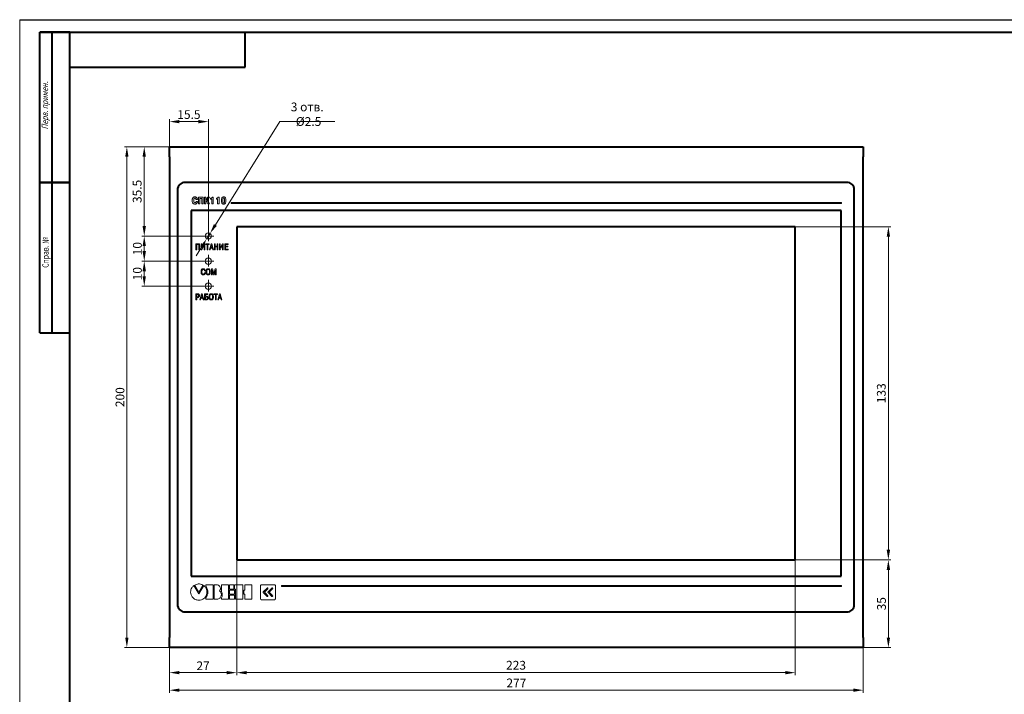
# Model space of a CAD drawing. Units: millimetres. Extents: x 2171 to 3190, y 1129 to 1549.
# Drawn here: x 2171 to 2564, y 1279 to 1549 of the extents above; entities that cross this region are included whole.
import ezdxf

# ---------------------------------------------------------------- set-up
doc = ezdxf.new("R2010")
doc.units = ezdxf.units.MM
doc.linetypes.add('CENTER', pattern=[10.16, 6.35, -1.27, 1.27, -1.27])
for name, color, linetype, lineweight in [('main', 5, 'Continuous', 40), ('text', 7, 'Continuous', 20), ('ОСЕВЫЕ', 1, 'CENTER', 20), ('РАЗМЕРЫ', 7, 'Continuous', 20)]:
    doc.layers.add(name, color=color, linetype=linetype, lineweight=lineweight)
doc.layers.add('ФОРМАТ', color=7, linetype='Continuous')
doc.styles.add('GOST', font='GOST.shx', dxfattribs={"width": 0.8, "oblique": 15})
doc.dimstyles.new('ISO-25', dxfattribs={"dimtxt": 3.5, "dimasz": 4, "dimexe": 1.25, "dimexo": 0.625, "dimgap": 1, "dimtad": 1, "dimtoh": 1, "dimdec": 1, "dimrnd": 0.5, "dimdsep": 46, "dimtxsty": 'GOST', "dimcen": 0, "dimclrd": 256, "dimclre": 256, "dimclrt": 7, "dimadec": 0, "dimazin": 2, "dimtfac": 1, "dimtdec": 1, "dimtmove": 1, "dimatfit": 1, "dimfxl": 1, "dimlwd": -1, "dimlwe": -1, "dimarcsym": 2})
doc.dimstyles.get("Standard").update_dxf_attribs({"dimtxt": 3.5, "dimasz": 4, "dimexe": 1, "dimexo": 0.0625, "dimgap": 1, "dimtad": 1, "dimdec": 1, "dimrnd": 0.5, "dimdsep": 46, "dimtxsty": 'GOST', "dimcen": 0, "dimclrd": 256, "dimclre": 256, "dimclrt": 7, "dimadec": 0, "dimazin": 2, "dimtfac": 1, "dimtdec": 4, "dimtmove": 0, "dimatfit": 1, "dimfxl": 1, "dimtolj": 1, "dimtzin": 0, "dimlwd": -1, "dimlwe": -1, "dimarcsym": 0})

# ---------------------------------------------------------------- blocks, each defined once
blk = doc.blocks.new('*D450')
at = {"layer": 'Defpoints', "color": 0}
for p in [(2230.59, 1298.02), (2507.59, 1298.02), (2230.59, 1281.02)]:
    blk.add_point(p, dxfattribs=at)
at = {"layer": 'РАЗМЕРЫ'}
for p, q in [((2230.59, 1297.96), (2230.59, 1280.02)), ((2507.59, 1297.96), (2507.59, 1280.02)), ((2503.59, 1281.02), (2234.59, 1281.02))]:
    blk.add_line(p, q, dxfattribs=at)
for points in [[(2234.59, 1281.69), (2234.59, 1280.36), (2230.59, 1281.02)], [(2503.59, 1280.36), (2503.59, 1281.69), (2507.59, 1281.02)]]:
    blk.add_solid(points, dxfattribs=at)
at = {"layer": 'РАЗМЕРЫ', "color": 7, "ltscale": 100, "insert": (2369.09, 1283.91), "char_height": 3.5, "attachment_point": 5, "style": 'GOST'}
blk.add_mtext('\\A1;277', dxfattribs=at)
blk = doc.blocks.new('*D451')
at = {"layer": 'Defpoints', "color": 0}
for p in [(2230.59, 1498.02), (2213.59, 1298.02), (2230.59, 1298.02)]:
    blk.add_point(p, dxfattribs=at)
at = {"layer": 'РАЗМЕРЫ'}
for p, q in [((2230.53, 1498.02), (2212.59, 1498.02)), ((2213.59, 1494.02), (2213.59, 1302.02)), ((2230.53, 1298.02), (2212.59, 1298.02))]:
    blk.add_line(p, q, dxfattribs=at)
for points in [[(2214.25, 1494.02), (2212.92, 1494.02), (2213.59, 1498.02)], [(2212.92, 1302.02), (2214.25, 1302.02), (2213.59, 1298.02)]]:
    blk.add_solid(points, dxfattribs=at)
at = {"layer": 'РАЗМЕРЫ', "color": 7, "ltscale": 100, "insert": (2210.84, 1398.02), "char_height": 3.5, "attachment_point": 5, "rotation": 90, "style": 'GOST'}
blk.add_mtext('\\A1;200', dxfattribs=at)
blk = doc.blocks.new('*D454')
at = {"layer": 'Defpoints', "color": 0}
for p in [(2257.44, 1333.07), (2230.59, 1298.02), (2230.59, 1288.02)]:
    blk.add_point(p, dxfattribs=at)
at = {"layer": 'РАЗМЕРЫ'}
for p, q in [((2257.44, 1333.01), (2257.44, 1287.02)), ((2230.59, 1297.96), (2230.59, 1287.02)), ((2253.44, 1288.02), (2234.59, 1288.02))]:
    blk.add_line(p, q, dxfattribs=at)
for points in [[(2234.59, 1288.69), (2234.59, 1287.36), (2230.59, 1288.02)], [(2253.44, 1287.36), (2253.44, 1288.69), (2257.44, 1288.02)]]:
    blk.add_solid(points, dxfattribs=at)
at = {"layer": 'РАЗМЕРЫ', "color": 7, "ltscale": 100, "insert": (2244.01, 1290.77), "char_height": 3.5, "attachment_point": 5, "style": 'GOST'}
blk.add_mtext('\\A1;27', dxfattribs=at)
blk = doc.blocks.new('*D455')
at = {"layer": 'Defpoints', "color": 0}
for p in [(2257.44, 1333.07), (2480.44, 1333.07), (2480.44, 1288.02)]:
    blk.add_point(p, dxfattribs=at)
at = {"layer": 'РАЗМЕРЫ'}
for p, q in [((2257.44, 1333.01), (2257.44, 1287.02)), ((2480.44, 1333.01), (2480.44, 1287.02)), ((2261.44, 1288.02), (2476.44, 1288.02))]:
    blk.add_line(p, q, dxfattribs=at)
for points in [[(2261.44, 1288.69), (2261.44, 1287.36), (2257.44, 1288.02)], [(2476.44, 1287.36), (2476.44, 1288.69), (2480.44, 1288.02)]]:
    blk.add_solid(points, dxfattribs=at)
at = {"layer": 'РАЗМЕРЫ', "color": 7, "ltscale": 100, "insert": (2368.94, 1290.98), "char_height": 3.5, "attachment_point": 5, "style": 'GOST'}
blk.add_mtext('\\A1;223', dxfattribs=at)
blk = doc.blocks.new('*D456')
at = {"layer": 'Defpoints', "color": 0}
for p in [(2480.44, 1333.07), (2517.59, 1333.07), (2507.59, 1298.02)]:
    blk.add_point(p, dxfattribs=at)
at = {"layer": 'РАЗМЕРЫ'}
for p, q in [((2480.5, 1333.07), (2518.59, 1333.07)), ((2517.59, 1302.02), (2517.59, 1329.07)), ((2507.65, 1298.02), (2518.59, 1298.02))]:
    blk.add_line(p, q, dxfattribs=at)
for points in [[(2518.26, 1329.07), (2516.92, 1329.07), (2517.59, 1333.07)], [(2516.92, 1302.02), (2518.26, 1302.02), (2517.59, 1298.02)]]:
    blk.add_solid(points, dxfattribs=at)
at = {"layer": 'РАЗМЕРЫ', "color": 7, "ltscale": 100, "insert": (2514.84, 1315.55), "char_height": 3.5, "attachment_point": 5, "rotation": 90, "style": 'GOST'}
blk.add_mtext('\\A1;35', dxfattribs=at)
blk = doc.blocks.new('*D457')
at = {"layer": 'Defpoints', "color": 0}
for p in [(2257.44, 1466.07), (2257.44, 1333.07), (2517.59, 1333.07)]:
    blk.add_point(p, dxfattribs=at)
at = {"layer": 'РАЗМЕРЫ'}
for p, q in [((2257.5, 1466.07), (2518.59, 1466.07)), ((2517.59, 1462.07), (2517.59, 1337.07)), ((2257.5, 1333.07), (2518.59, 1333.07))]:
    blk.add_line(p, q, dxfattribs=at)
for points in [[(2518.26, 1462.07), (2516.92, 1462.07), (2517.59, 1466.07)], [(2516.92, 1337.07), (2518.26, 1337.07), (2517.59, 1333.07)]]:
    blk.add_solid(points, dxfattribs=at)
at = {"layer": 'РАЗМЕРЫ', "color": 7, "ltscale": 100, "insert": (2514.77, 1399.57), "char_height": 3.5, "attachment_point": 5, "rotation": 90, "style": 'GOST'}
blk.add_mtext('\\A1;133', dxfattribs=at)
blk = doc.blocks.new('*D460')
at = {"layer": 'Defpoints', "color": 0}
for p in [(2220.53, 1498.02), (2230.59, 1498.02), (2246.14, 1462.32)]:
    blk.add_point(p, dxfattribs=at)
at = {"layer": 'РАЗМЕРЫ'}
for p, q in [((2230.53, 1498.02), (2219.53, 1498.02)), ((2220.53, 1466.32), (2220.53, 1494.02)), ((2246.08, 1462.32), (2219.53, 1462.32))]:
    blk.add_line(p, q, dxfattribs=at)
for points in [[(2221.19, 1494.02), (2219.86, 1494.02), (2220.53, 1498.02)], [(2219.86, 1466.32), (2221.19, 1466.32), (2220.53, 1462.32)]]:
    blk.add_solid(points, dxfattribs=at)
at = {"layer": 'РАЗМЕРЫ', "color": 7, "ltscale": 100, "insert": (2217.7, 1480.17), "char_height": 3.5, "attachment_point": 5, "rotation": 90, "style": 'GOST'}
blk.add_mtext('\\A1;35.5', dxfattribs=at)
blk = doc.blocks.new('*D463')
at = {"layer": 'Defpoints', "color": 0}
for p in [(2246.14, 1462.32), (2220.53, 1452.32), (2246.14, 1452.32)]:
    blk.add_point(p, dxfattribs=at)
at = {"layer": 'РАЗМЕРЫ'}
for p, q in [((2246.08, 1462.32), (2219.53, 1462.32)), ((2220.53, 1458.32), (2220.53, 1456.32)), ((2246.08, 1452.32), (2219.53, 1452.32))]:
    blk.add_line(p, q, dxfattribs=at)
for points in [[(2221.19, 1458.32), (2219.86, 1458.32), (2220.53, 1462.32)], [(2219.86, 1456.32), (2221.19, 1456.32), (2220.53, 1452.32)]]:
    blk.add_solid(points, dxfattribs=at)
at = {"layer": 'РАЗМЕРЫ', "color": 7, "ltscale": 100, "insert": (2217.78, 1457.32), "char_height": 3.5, "attachment_point": 5, "rotation": 90, "style": 'GOST'}
blk.add_mtext('\\A1;10', dxfattribs=at)
blk = doc.blocks.new('*D470')
at = {"layer": 'Defpoints', "color": 0}
for p in [(2246.14, 1452.32), (2220.53, 1442.32), (2246.14, 1442.32)]:
    blk.add_point(p, dxfattribs=at)
at = {"layer": 'РАЗМЕРЫ'}
for p, q in [((2246.08, 1452.32), (2219.53, 1452.32)), ((2220.53, 1448.32), (2220.53, 1446.32)), ((2246.08, 1442.32), (2219.53, 1442.32))]:
    blk.add_line(p, q, dxfattribs=at)
for points in [[(2221.19, 1448.32), (2219.86, 1448.32), (2220.53, 1452.32)], [(2219.86, 1446.32), (2221.19, 1446.32), (2220.53, 1442.32)]]:
    blk.add_solid(points, dxfattribs=at)
at = {"layer": 'РАЗМЕРЫ', "color": 7, "ltscale": 100, "insert": (2217.78, 1447.32), "char_height": 3.5, "attachment_point": 5, "rotation": 90, "style": 'GOST'}
blk.add_mtext('\\A1;10', dxfattribs=at)
blk = doc.blocks.new('*D477')
at = {"layer": 'Defpoints', "color": 0}
for p in [(2230.59, 1508.02), (2230.59, 1498.02), (2246.14, 1462.32)]:
    blk.add_point(p, dxfattribs=at)
at = {"layer": 'РАЗМЕРЫ'}
for p, q in [((2230.59, 1498.09), (2230.59, 1509.02)), ((2242.14, 1508.02), (2234.59, 1508.02)), ((2246.14, 1462.39), (2246.14, 1509.02))]:
    blk.add_line(p, q, dxfattribs=at)
for points in [[(2234.59, 1508.69), (2234.59, 1507.36), (2230.59, 1508.02)], [(2242.14, 1507.36), (2242.14, 1508.69), (2246.14, 1508.02)]]:
    blk.add_solid(points, dxfattribs=at)
at = {"layer": 'РАЗМЕРЫ', "color": 7, "ltscale": 100, "insert": (2238.36, 1510.85), "char_height": 3.5, "attachment_point": 5, "style": 'GOST'}
blk.add_mtext('\\A1;15.5', dxfattribs=at)
blk = doc.blocks.new('*D480')
at = {"layer": 'Defpoints', "color": 0}
for p in [(2246.8, 1463.38), (2245.48, 1461.26)]:
    blk.add_point(p, dxfattribs=at)
at = {"layer": 'РАЗМЕРЫ'}
for p, q in [((2274.67, 1508.02), (2248.92, 1466.78)), ((2296.58, 1508.02), (2274.67, 1508.02)), ((2245.48, 1461.26), (2246.8, 1463.38)), ((2243.36, 1457.87), (2241.24, 1454.48))]:
    blk.add_line(p, q, dxfattribs=at)
for points in [[(2248.35, 1467.13), (2249.49, 1466.42), (2246.8, 1463.38)], [(2243.92, 1457.52), (2242.79, 1458.22), (2245.48, 1461.26)]]:
    blk.add_solid(points, dxfattribs=at)
at = {"layer": 'РАЗМЕРЫ', "color": 7, "ltscale": 100, "insert": (2286.12, 1510.98), "char_height": 3.5, "attachment_point": 5, "style": 'GOST'}
blk.add_mtext('3 отв.  {\\Q0;%%c}2.5', dxfattribs=at)

msp = doc.modelspace()

# ---------------------------------------------------------------- linework, layer by layer
at = {"layer": 'main'}
for p, q in [((2230.59, 1494.02), (2230.59, 1498.02)), ((2230.59, 1498.02), (2507.59, 1498.02)), ((2507.59, 1498.02), (2507.59, 1494.02)), ((2230.59, 1494.02), (2230.59, 1302.02)), ((2507.59, 1302.02), (2507.59, 1494.02)), ((2500.99, 1483.77), (2236.79, 1483.77)), ((2500.59, 1483.77), (2237.09, 1483.77)), ((2233.79, 1480.77), (2233.79, 1315.27)), ((2503.99, 1315.27), (2503.99, 1480.77)), ((2498.79, 1472.57), (2239.29, 1472.57)), ((2239.29, 1472.57), (2239.29, 1326.57)), ((2498.79, 1326.57), (2498.79, 1472.57)), ((2480.44, 1466.07), (2257.44, 1466.07)), ((2257.44, 1466.07), (2257.44, 1333.07)), ((2480.44, 1333.07), (2480.44, 1466.07)), ((2257.44, 1333.07), (2480.44, 1333.07)), ((2239.29, 1326.57), (2498.79, 1326.57)), ((2236.79, 1312.27), (2500.99, 1312.27)), ((2237.09, 1312.27), (2500.59, 1312.27)), ((2230.59, 1298.02), (2230.59, 1302.02)), ((2507.59, 1302.02), (2507.59, 1298.02)), ((2507.59, 1298.02), (2230.59, 1298.02))]:
    msp.add_line(p, q, dxfattribs=at)
for centre, start, end in [((2236.79, 1480.77), 90, 180), ((2500.99, 1480.77), 0, 90), ((2236.79, 1315.27), 180, 270), ((2500.99, 1315.27), 270, 0)]:
    msp.add_arc(centre, 3, start, end, dxfattribs=at)
at = {"layer": 'text'}
for p, q in [((2241.19, 1476.97), (2241.74, 1476.97)), ((2241.77, 1476.14), (2241.21, 1476.14)), ((2242.15, 1477.9), (2242.15, 1475.18)), ((2244.04, 1477.9), (2242.15, 1477.9)), ((2242.15, 1475.18), (2242.71, 1475.18)), ((2242.71, 1477.37), (2243.48, 1477.37)), ((2242.71, 1475.18), (2242.71, 1477.37)), ((2243.48, 1477.37), (2243.48, 1475.18)), ((2243.48, 1475.18), (2244.04, 1475.18)), ((2244.04, 1475.18), (2244.04, 1477.9)), ((2244.61, 1477.9), (2244.61, 1475.18)), ((2245.18, 1477.9), (2244.61, 1477.9)), ((2244.61, 1475.18), (2245.18, 1475.18)), ((2245.18, 1476.76), (2245.18, 1477.9)), ((2245.2, 1476.76), (2245.18, 1476.76)), ((2245.18, 1476.51), (2245.2, 1476.51)), ((2245.18, 1475.18), (2245.18, 1476.51)), ((2245.88, 1477.9), (2245.2, 1476.76)), ((2245.2, 1476.51), (2245.91, 1475.18)), ((2245.66, 1476.65), (2246.53, 1477.9)), ((2246.58, 1475.18), (2245.66, 1476.65)), ((2246.53, 1477.9), (2245.88, 1477.9)), ((2245.91, 1475.18), (2246.58, 1475.18)), ((2246.99, 1477.41), (2246.99, 1477.09)), ((2247.08, 1477.41), (2246.99, 1477.41)), ((2246.99, 1477.09), (2247.5, 1477.09)), ((2247.5, 1477.09), (2247.5, 1475.18)), ((2247.5, 1475.18), (2248.07, 1475.18)), ((2248.07, 1477.9), (2247.63, 1477.9)), ((2248.07, 1475.18), (2248.07, 1477.9)), ((2249.32, 1477.41), (2249.32, 1477.09)), ((2249.41, 1477.41), (2249.32, 1477.41)), ((2249.32, 1477.09), (2249.83, 1477.09)), ((2249.83, 1477.09), (2249.83, 1475.18)), ((2249.83, 1475.18), (2250.4, 1475.18)), ((2250.4, 1477.9), (2249.96, 1477.9)), ((2250.4, 1475.18), (2250.4, 1477.9)), ((2255.21, 1475.69), (2255.21, 1475.29)), ((2255.21, 1475.69), (2498.82, 1475.69)), ((2255.21, 1475.29), (2498.82, 1475.29)), ((2498.82, 1475.69), (2498.82, 1475.29)), ((2242.61, 1459.25), (2241.17, 1459.25)), ((2241.17, 1459.25), (2241.17, 1456.9)), ((2241.47, 1458.98), (2242.31, 1458.98)), ((2241.47, 1456.9), (2241.47, 1458.98)), ((2242.31, 1458.98), (2242.31, 1456.9)), ((2242.61, 1456.9), (2242.61, 1459.25)), ((2243.51, 1459.25), (2243.21, 1459.25)), ((2243.21, 1459.25), (2243.21, 1456.9)), ((2243.5, 1456.9), (2244.4, 1458.69)), ((2243.51, 1457.47), (2243.51, 1459.25)), ((2244.4, 1459.25), (2243.51, 1457.47)), ((2244.7, 1459.25), (2244.4, 1459.25)), ((2244.4, 1458.69), (2244.4, 1456.9)), ((2244.7, 1456.9), (2244.7, 1459.25)), ((2246.5, 1459.25), (2245.05, 1459.25)), ((2245.05, 1459.25), (2245.05, 1458.98)), ((2245.05, 1458.98), (2245.63, 1458.98)), ((2245.63, 1458.98), (2245.63, 1456.9)), ((2245.93, 1456.9), (2245.93, 1458.98)), ((2245.93, 1458.98), (2246.5, 1458.98)), ((2246.5, 1458.98), (2246.5, 1459.25)), ((2247.23, 1459.25), (2246.56, 1456.9)), ((2247.39, 1458.82), (2247.11, 1457.77)), ((2247.55, 1459.25), (2247.23, 1459.25)), ((2247.68, 1457.77), (2247.39, 1458.82)), ((2248.22, 1456.9), (2247.55, 1459.25)), ((2248.82, 1459.25), (2248.52, 1459.25)), ((2248.52, 1459.25), (2248.52, 1456.9)), ((2248.82, 1458.27), (2248.82, 1459.25)), ((2249.66, 1458.27), (2248.82, 1458.27)), ((2249.96, 1459.25), (2249.66, 1459.25)), ((2249.66, 1459.25), (2249.66, 1458.27)), ((2249.96, 1456.9), (2249.96, 1459.25)), ((2250.85, 1459.25), (2250.55, 1459.25)), ((2250.55, 1459.25), (2250.55, 1456.9)), ((2250.85, 1457.47), (2250.85, 1459.25)), ((2251.75, 1459.25), (2250.85, 1457.47)), ((2250.85, 1456.9), (2251.74, 1458.69)), ((2251.74, 1458.69), (2251.74, 1456.9)), ((2252.04, 1459.25), (2251.75, 1459.25)), ((2252.04, 1456.9), (2252.04, 1459.25)), ((2253.97, 1459.25), (2252.64, 1459.25)), ((2252.64, 1459.25), (2252.64, 1456.9)), ((2252.94, 1458.24), (2252.94, 1458.98)), ((2252.94, 1458.98), (2253.97, 1458.98)), ((2253.97, 1458.98), (2253.97, 1459.25)), ((2241.17, 1456.9), (2241.47, 1456.9)), ((2242.31, 1456.9), (2242.61, 1456.9)), ((2243.21, 1456.9), (2243.5, 1456.9)), ((2244.4, 1456.9), (2244.7, 1456.9)), ((2245.63, 1456.9), (2245.93, 1456.9)), ((2246.56, 1456.9), (2246.87, 1456.9)), ((2246.87, 1456.9), (2247.04, 1457.51)), ((2247.04, 1457.51), (2247.74, 1457.51)), ((2247.11, 1457.77), (2247.68, 1457.77)), ((2247.74, 1457.51), (2247.91, 1456.9)), ((2247.91, 1456.9), (2248.22, 1456.9)), ((2248.52, 1456.9), (2248.82, 1456.9)), ((2248.82, 1458), (2249.66, 1458)), ((2248.82, 1456.9), (2248.82, 1458)), ((2249.66, 1458), (2249.66, 1456.9)), ((2249.66, 1456.9), (2249.96, 1456.9)), ((2250.55, 1456.9), (2250.85, 1456.9)), ((2251.74, 1456.9), (2252.04, 1456.9)), ((2252.64, 1456.9), (2254, 1456.9)), ((2253.87, 1458.24), (2252.94, 1458.24)), ((2252.94, 1457.17), (2252.94, 1457.98)), ((2252.94, 1457.98), (2253.87, 1457.98)), ((2254, 1457.17), (2252.94, 1457.17)), ((2253.87, 1457.98), (2253.87, 1458.24)), ((2254, 1456.9), (2254, 1457.17)), ((2244.54, 1448.52), (2244.83, 1448.52)), ((2244.86, 1447.68), (2244.56, 1447.68)), ((2247.8, 1449.25), (2247.38, 1449.25)), ((2247.38, 1449.25), (2247.38, 1446.9)), ((2247.38, 1446.9), (2247.68, 1446.9)), ((2247.68, 1448.6), (2247.67, 1448.73)), ((2247.67, 1448.73), (2247.68, 1448.73)), ((2247.68, 1448.73), (2248.2, 1446.9)), ((2247.68, 1446.9), (2247.68, 1448.6)), ((2248.33, 1447.38), (2247.8, 1449.25)), ((2248.2, 1446.9), (2248.45, 1446.9)), ((2248.86, 1449.25), (2248.33, 1447.38)), ((2248.45, 1446.9), (2248.97, 1448.73)), ((2249.27, 1449.25), (2248.86, 1449.25)), ((2248.97, 1448.73), (2248.98, 1448.73)), ((2248.98, 1448.73), (2248.97, 1448.6)), ((2248.97, 1448.6), (2248.97, 1446.9)), ((2248.97, 1446.9), (2249.27, 1446.9)), ((2249.27, 1446.9), (2249.27, 1449.25)), ((2241.17, 1439.25), (2241.17, 1436.9)), ((2241.89, 1439.25), (2241.17, 1439.25)), ((2241.84, 1438.98), (2241.47, 1438.98)), ((2241.47, 1438.98), (2241.47, 1438.1)), ((2243.35, 1439.25), (2242.68, 1436.9)), ((2243.51, 1438.82), (2243.22, 1437.77)), ((2243.67, 1439.25), (2243.35, 1439.25)), ((2243.79, 1437.77), (2243.51, 1438.82)), ((2244.34, 1436.9), (2243.67, 1439.25)), ((2245.96, 1439.25), (2244.64, 1439.25)), ((2244.64, 1439.25), (2244.64, 1436.9)), ((2244.94, 1438.98), (2245.96, 1438.98)), ((2244.94, 1438.28), (2244.94, 1438.98)), ((2245.96, 1438.98), (2245.96, 1439.25)), ((2249.82, 1439.25), (2248.37, 1439.25)), ((2248.37, 1439.25), (2248.37, 1438.98)), ((2248.37, 1438.98), (2248.95, 1438.98)), ((2248.95, 1438.98), (2248.95, 1436.9)), ((2249.25, 1436.9), (2249.25, 1438.98)), ((2249.25, 1438.98), (2249.82, 1438.98)), ((2249.82, 1438.98), (2249.82, 1439.25)), ((2250.55, 1439.25), (2249.88, 1436.9)), ((2250.71, 1438.82), (2250.43, 1437.77)), ((2250.87, 1439.25), (2250.55, 1439.25)), ((2251, 1437.77), (2250.71, 1438.82)), ((2251.54, 1436.9), (2250.87, 1439.25)), ((2241.17, 1436.9), (2241.47, 1436.9)), ((2241.47, 1438.1), (2241.84, 1438.1)), ((2241.47, 1436.9), (2241.47, 1437.84)), ((2241.47, 1437.84), (2241.87, 1437.84)), ((2242.68, 1436.9), (2242.99, 1436.9)), ((2242.99, 1436.9), (2243.16, 1437.51)), ((2243.16, 1437.51), (2243.86, 1437.51)), ((2243.22, 1437.77), (2243.79, 1437.77)), ((2243.86, 1437.51), (2244.03, 1436.9)), ((2244.03, 1436.9), (2244.34, 1436.9)), ((2244.64, 1436.9), (2245.42, 1436.9)), ((2245.42, 1438.28), (2244.94, 1438.28)), ((2245.37, 1438.01), (2244.94, 1438.01)), ((2244.94, 1438.01), (2244.94, 1437.17)), ((2244.94, 1437.17), (2245.37, 1437.17)), ((2248.95, 1436.9), (2249.25, 1436.9)), ((2249.88, 1436.9), (2250.19, 1436.9)), ((2250.19, 1436.9), (2250.36, 1437.51)), ((2250.36, 1437.51), (2251.06, 1437.51)), ((2250.43, 1437.77), (2251, 1437.77)), ((2251.06, 1437.51), (2251.23, 1436.9)), ((2251.23, 1436.9), (2251.54, 1436.9)), ((2240.35, 1322.81), (2242.3, 1319.45)), ((2240.68, 1323.01), (2242.31, 1320.2)), ((2242.3, 1319.45), (2244.27, 1322.82)), ((2242.31, 1320.2), (2243.94, 1323.01)), ((2248.06, 1323.08), (2245.18, 1323.08)), ((2245.18, 1323.08), (2245.18, 1322.41)), ((2248.06, 1317.33), (2248.06, 1323.08)), ((2248.44, 1317.33), (2248.44, 1323.08)), ((2248.44, 1323.08), (2249.56, 1323.08)), ((2254.19, 1323.08), (2251.31, 1323.08)), ((2251.31, 1323.08), (2251.31, 1320.41)), ((2254.19, 1317.33), (2254.19, 1323.08)), ((2254.57, 1323.07), (2256.23, 1323.07)), ((2254.57, 1321.4), (2254.57, 1323.07)), ((2256.23, 1321.4), (2254.57, 1321.4)), ((2254.57, 1321.02), (2256.62, 1321.02)), ((2254.57, 1319.37), (2254.57, 1321.02)), ((2256.23, 1323.07), (2256.23, 1321.4)), ((2256.61, 1323.07), (2259.87, 1323.07)), ((2256.61, 1321.4), (2256.61, 1323.07)), ((2257, 1321.4), (2256.61, 1321.4)), ((2256.62, 1321.02), (2256.62, 1319.37)), ((2257, 1317.33), (2257, 1321.4)), ((2259.87, 1323.07), (2259.87, 1317.33)), ((2260.26, 1321.02), (2260.64, 1321.02)), ((2260.26, 1319.37), (2260.26, 1321.02)), ((2260.64, 1321.02), (2260.64, 1323.07)), ((2260.64, 1323.07), (2263.51, 1323.07)), ((2263.51, 1323.07), (2263.51, 1317.33)), ((2266.91, 1322.64), (2266.91, 1317.6)), ((2272.43, 1323.12), (2267.4, 1323.12)), ((2268.04, 1320.27), (2269.55, 1321.78)), ((2269.94, 1320.27), (2271.44, 1321.78)), ((2272.91, 1317.6), (2272.91, 1322.64)), ((2275.36, 1322.88), (2275.36, 1322.48)), ((2275.36, 1322.88), (2498.82, 1322.88)), ((2275.36, 1322.48), (2498.82, 1322.48)), ((2498.82, 1322.88), (2498.82, 1322.48)), ((2245.18, 1317.97), (2245.18, 1317.33)), ((2245.18, 1317.33), (2248.06, 1317.33)), ((2249.56, 1317.33), (2248.44, 1317.33)), ((2251.31, 1317.94), (2251.31, 1317.33)), ((2251.31, 1317.33), (2254.19, 1317.33)), ((2256.62, 1319.37), (2254.57, 1319.37)), ((2254.57, 1318.99), (2256.62, 1318.99)), ((2254.57, 1317.33), (2254.57, 1318.99)), ((2256.62, 1317.33), (2254.57, 1317.33)), ((2256.62, 1318.99), (2256.62, 1317.33)), ((2259.87, 1317.33), (2257, 1317.33)), ((2260.64, 1319.37), (2260.26, 1319.37)), ((2260.64, 1317.33), (2260.64, 1319.37)), ((2263.51, 1317.33), (2260.64, 1317.33)), ((2267.4, 1317.12), (2272.43, 1317.12)), ((2269.55, 1318.46), (2268.04, 1319.97)), ((2271.44, 1318.46), (2269.94, 1319.97))]:
    msp.add_line(p, q, dxfattribs=at)
at = {"layer": 'text', "flags": 128}
for points in [[(2269.85, 1321.48), (2268.88, 1320.5), (2268.49, 1320.12)], [(2271.75, 1321.48), (2270.77, 1320.5), (2270.39, 1320.12)], [(2268.49, 1320.12), (2269.04, 1319.57), (2269.85, 1318.76)]]:
    msp.add_lwpolyline(points, dxfattribs=at)
at = {"layer": 'text'}
for centre in [(2246.14, 1462.32), (2246.14, 1452.32), (2246.14, 1442.32)]:
    msp.add_circle(centre, 1.25, dxfattribs=at)
for points, knots in [([(2240.74, 1477.97), (2240.64, 1477.97), (2240.45, 1477.96), (2240.2, 1477.85), (2240, 1477.69), (2239.71, 1477.27), (2239.69, 1476.84), (2239.66, 1476.49)], [0, 0, 0, 0, 0.14635, 0.272903, 0.390841, 0.508335, 1, 1, 1, 1]), ([(2241.74, 1476.97), (2241.74, 1477.03), (2241.74, 1477.15), (2241.69, 1477.36), (2241.6, 1477.56), (2241.46, 1477.73), (2241.28, 1477.87), (2241.03, 1477.96), (2240.84, 1477.97), (2240.74, 1477.97)], [0, 0, 0, 0, 0.100283, 0.233999, 0.387013, 0.511595, 0.648342, 0.806704, 1, 1, 1, 1]), ([(2252.24, 1477.97), (2252.2, 1477.97), (2252.11, 1477.97), (2251.96, 1477.94), (2251.78, 1477.86), (2251.61, 1477.7), (2251.46, 1477.43), (2251.35, 1477.03), (2251.34, 1476.72), (2251.34, 1476.54)], [0, 0, 0, 0, 0.06246, 0.144417, 0.242113, 0.358878, 0.513812, 0.720684, 1, 1, 1, 1]), ([(2253.15, 1476.54), (2253.15, 1476.71), (2253.14, 1477.01), (2253.04, 1477.4), (2252.9, 1477.67), (2252.73, 1477.85), (2252.55, 1477.94), (2252.38, 1477.97), (2252.29, 1477.97), (2252.24, 1477.97)], [0, 0, 0, 0, 0.268367, 0.469888, 0.622423, 0.742651, 0.847003, 0.934052, 1, 1, 1, 1]), ([(2239.66, 1476.49), (2239.67, 1476.32), (2239.68, 1476.02), (2239.8, 1475.62), (2240.02, 1475.32), (2240.36, 1475.13), (2240.62, 1475.11), (2240.75, 1475.1)], [0, 0, 0, 0, 0.248658, 0.4466, 0.612226, 0.796502, 1, 1, 1, 1]), ([(2240.27, 1476.51), (2240.27, 1476.63), (2240.28, 1476.83), (2240.33, 1477.08), (2240.4, 1477.24), (2240.48, 1477.35), (2240.58, 1477.41), (2240.67, 1477.44), (2240.73, 1477.45), (2240.76, 1477.45)], [0, 0, 0, 0, 0.297214, 0.514952, 0.643471, 0.745274, 0.843976, 0.927996, 1, 1, 1, 1]), ([(2240.78, 1475.63), (2240.75, 1475.63), (2240.69, 1475.63), (2240.6, 1475.66), (2240.5, 1475.72), (2240.41, 1475.83), (2240.33, 1475.99), (2240.28, 1476.23), (2240.27, 1476.41), (2240.27, 1476.51)], [0, 0, 0, 0, 0.072793, 0.157439, 0.254655, 0.371036, 0.526009, 0.730361, 1, 1, 1, 1]), ([(2240.75, 1475.1), (2240.87, 1475.11), (2241.07, 1475.12), (2241.35, 1475.23), (2241.57, 1475.44), (2241.72, 1475.75), (2241.75, 1476), (2241.77, 1476.14)], [0, 0, 0, 0, 0.202137, 0.375129, 0.539258, 0.749255, 1, 1, 1, 1]), ([(2240.76, 1477.45), (2240.82, 1477.44), (2240.94, 1477.44), (2241.06, 1477.35), (2241.13, 1477.24), (2241.17, 1477.12), (2241.18, 1477.02), (2241.19, 1476.97)], [0, 0, 0, 0, 0.241775, 0.473036, 0.614938, 0.786888, 1, 1, 1, 1]), ([(2241.21, 1476.14), (2241.2, 1476.07), (2241.18, 1475.96), (2241.13, 1475.81), (2241.04, 1475.7), (2240.92, 1475.64), (2240.83, 1475.63), (2240.78, 1475.63)], [0, 0, 0, 0, 0.261671, 0.464828, 0.629236, 0.806498, 1, 1, 1, 1]), ([(2247.63, 1477.9), (2247.62, 1477.84), (2247.59, 1477.73), (2247.5, 1477.6), (2247.38, 1477.5), (2247.24, 1477.43), (2247.13, 1477.42), (2247.08, 1477.41)], [0, 0, 0, 0, 0.215839, 0.413816, 0.60162, 0.810496, 1, 1, 1, 1]), ([(2249.96, 1477.9), (2249.95, 1477.84), (2249.92, 1477.73), (2249.83, 1477.6), (2249.71, 1477.5), (2249.57, 1477.43), (2249.46, 1477.42), (2249.41, 1477.41)], [0, 0, 0, 0, 0.215839, 0.413816, 0.60162, 0.810496, 1, 1, 1, 1]), ([(2251.34, 1476.54), (2251.34, 1476.37), (2251.35, 1476.07), (2251.45, 1475.68), (2251.59, 1475.4), (2251.76, 1475.23), (2251.94, 1475.14), (2252.1, 1475.11), (2252.2, 1475.1), (2252.24, 1475.1)], [0, 0, 0, 0, 0.268414, 0.469956, 0.622491, 0.742702, 0.847028, 0.934058, 1, 1, 1, 1]), ([(2251.88, 1476.54), (2251.88, 1476.74), (2251.88, 1476.99), (2251.96, 1477.28), (2252.02, 1477.4), (2252.12, 1477.49), (2252.2, 1477.5), (2252.24, 1477.5)], [0, 0, 0, 0, 0.533974, 0.66493, 0.782065, 0.888348, 1, 1, 1, 1]), ([(2252.24, 1475.58), (2252.2, 1475.58), (2252.12, 1475.59), (2252.02, 1475.68), (2251.96, 1475.8), (2251.88, 1476.08), (2251.88, 1476.34), (2251.88, 1476.54)], [0, 0, 0, 0, 0.111643, 0.217917, 0.335044, 0.465995, 1, 1, 1, 1]), ([(2252.24, 1477.5), (2252.29, 1477.5), (2252.37, 1477.49), (2252.47, 1477.4), (2252.53, 1477.28), (2252.61, 1476.99), (2252.61, 1476.74), (2252.61, 1476.54)], [0, 0, 0, 0, 0.11163, 0.217902, 0.335036, 0.465996, 1, 1, 1, 1]), ([(2252.61, 1476.54), (2252.61, 1476.34), (2252.61, 1476.08), (2252.53, 1475.8), (2252.47, 1475.68), (2252.37, 1475.59), (2252.29, 1475.58), (2252.24, 1475.58)], [0, 0, 0, 0, 0.534035, 0.66499, 0.782116, 0.88838, 1, 1, 1, 1]), ([(2252.24, 1475.1), (2252.28, 1475.1), (2252.38, 1475.1), (2252.53, 1475.14), (2252.7, 1475.22), (2252.88, 1475.38), (2253.03, 1475.65), (2253.14, 1476.05), (2253.15, 1476.36), (2253.15, 1476.54)], [0, 0, 0, 0, 0.062423, 0.144343, 0.242008, 0.358755, 0.513697, 0.72061, 1, 1, 1, 1]), ([(2244.07, 1449.32), (2243.97, 1449.31), (2243.8, 1449.3), (2243.57, 1449.17), (2243.41, 1448.99), (2243.28, 1448.72), (2243.21, 1448.4), (2243.2, 1448.14), (2243.2, 1448.03)], [0, 0, 0, 0, 0.1616892, 0.3001264, 0.431376, 0.5624906, 0.8142953, 1, 1, 1, 1]), ([(2243.2, 1448.03), (2243.21, 1447.88), (2243.22, 1447.6), (2243.36, 1447.2), (2243.6, 1446.95), (2243.86, 1446.84), (2244, 1446.83), (2244.07, 1446.83)], [0, 0, 0, 0, 0.2667, 0.514465, 0.744528, 0.865177, 1, 1, 1, 1]), ([(2243.51, 1448.05), (2243.51, 1448.13), (2243.52, 1448.32), (2243.57, 1448.63), (2243.69, 1448.89), (2243.89, 1449.03), (2244, 1449.05), (2244.07, 1449.05)], [0, 0, 0, 0, 0.1911007, 0.4594531, 0.7267576, 0.8563557, 1, 1, 1, 1]), ([(2244.08, 1447.1), (2244.03, 1447.1), (2243.91, 1447.11), (2243.76, 1447.22), (2243.62, 1447.4), (2243.53, 1447.69), (2243.52, 1447.92), (2243.51, 1448.05)], [0, 0, 0, 0, 0.133841, 0.276361, 0.441659, 0.684743, 1, 1, 1, 1]), ([(2244.83, 1448.52), (2244.82, 1448.61), (2244.81, 1448.76), (2244.73, 1448.96), (2244.63, 1449.11), (2244.48, 1449.23), (2244.29, 1449.3), (2244.14, 1449.31), (2244.07, 1449.32)], [0, 0, 0, 0, 0.201904, 0.367691, 0.50902, 0.636284, 0.823191, 1, 1, 1, 1]), ([(2244.07, 1449.05), (2244.13, 1449.05), (2244.24, 1449.04), (2244.37, 1448.95), (2244.49, 1448.78), (2244.52, 1448.63), (2244.54, 1448.52)], [0, 0, 0, 0, 0.2264121, 0.4162374, 0.5962926, 1, 1, 1, 1]), ([(2244.07, 1446.83), (2244.17, 1446.84), (2244.36, 1446.85), (2244.58, 1447), (2244.78, 1447.26), (2244.83, 1447.51), (2244.86, 1447.68)], [0, 0, 0, 0, 0.231504, 0.424645, 0.605605, 1, 1, 1, 1]), ([(2244.56, 1447.68), (2244.55, 1447.6), (2244.53, 1447.44), (2244.41, 1447.24), (2244.26, 1447.12), (2244.14, 1447.1), (2244.08, 1447.1)], [0, 0, 0, 0, 0.3017864, 0.581311, 0.7876133, 1, 1, 1, 1]), ([(2246.04, 1449.32), (2245.97, 1449.31), (2245.83, 1449.3), (2245.58, 1449.2), (2245.34, 1448.95), (2245.19, 1448.53), (2245.17, 1448.23), (2245.16, 1448.07)], [0, 0, 0, 0, 0.1281005, 0.2443674, 0.4703122, 0.720191, 1, 1, 1, 1]), ([(2245.16, 1448.07), (2245.17, 1447.92), (2245.18, 1447.66), (2245.28, 1447.32), (2245.43, 1447.09), (2245.61, 1446.94), (2245.78, 1446.86), (2245.93, 1446.83), (2246.01, 1446.83), (2246.04, 1446.83)], [0, 0, 0, 0, 0.26143, 0.460432, 0.616096, 0.743619, 0.855328, 0.943654, 1, 1, 1, 1]), ([(2246.04, 1449.05), (2245.99, 1449.05), (2245.89, 1449.04), (2245.75, 1448.96), (2245.65, 1448.85), (2245.5, 1448.57), (2245.49, 1448.3), (2245.47, 1448.07)], [0, 0, 0, 0, 0.1262187, 0.2413081, 0.3571744, 0.4795835, 1, 1, 1, 1]), ([(2245.47, 1448.07), (2245.49, 1447.86), (2245.5, 1447.59), (2245.64, 1447.31), (2245.74, 1447.19), (2245.88, 1447.11), (2245.99, 1447.1), (2246.04, 1447.1)], [0, 0, 0, 0, 0.507777, 0.632387, 0.750948, 0.869202, 1, 1, 1, 1]), ([(2246.92, 1448.07), (2246.91, 1448.23), (2246.9, 1448.53), (2246.75, 1448.95), (2246.51, 1449.2), (2246.25, 1449.3), (2246.11, 1449.31), (2246.04, 1449.32)], [0, 0, 0, 0, 0.279809, 0.529688, 0.755633, 0.871899, 1, 1, 1, 1]), ([(2246.61, 1448.07), (2246.6, 1448.3), (2246.58, 1448.57), (2246.43, 1448.85), (2246.33, 1448.96), (2246.2, 1449.04), (2246.09, 1449.05), (2246.04, 1449.05)], [0, 0, 0, 0, 0.520417, 0.642826, 0.758692, 0.873781, 1, 1, 1, 1]), ([(2246.04, 1446.83), (2246.07, 1446.83), (2246.15, 1446.83), (2246.28, 1446.86), (2246.45, 1446.93), (2246.63, 1447.06), (2246.79, 1447.3), (2246.9, 1447.65), (2246.91, 1447.92), (2246.92, 1448.07)], [0, 0, 0, 0, 0.053012, 0.135619, 0.239966, 0.364318, 0.523199, 0.727847, 1, 1, 1, 1]), ([(2246.04, 1447.1), (2246.1, 1447.1), (2246.2, 1447.11), (2246.34, 1447.19), (2246.44, 1447.31), (2246.58, 1447.59), (2246.6, 1447.86), (2246.61, 1448.07)], [0, 0, 0, 0, 0.130779, 0.249026, 0.36759, 0.492205, 1, 1, 1, 1]), ([(2242.25, 1438.57), (2242.25, 1438.61), (2242.25, 1438.7), (2242.21, 1438.82), (2242.13, 1438.92), (2242, 1438.97), (2241.9, 1438.98), (2241.84, 1438.98)], [0, 0, 0, 0, 0.216023, 0.394296, 0.554598, 0.754672, 1, 1, 1, 1]), ([(2242.56, 1438.57), (2242.55, 1438.64), (2242.55, 1438.75), (2242.51, 1438.91), (2242.44, 1439.02), (2242.36, 1439.11), (2242.24, 1439.19), (2242.08, 1439.24), (2241.95, 1439.24), (2241.89, 1439.25)], [0, 0, 0, 0, 0.173422, 0.316417, 0.438024, 0.546512, 0.647989, 0.835457, 1, 1, 1, 1]), ([(2247.27, 1439.32), (2247.2, 1439.31), (2247.06, 1439.3), (2246.81, 1439.2), (2246.57, 1438.95), (2246.42, 1438.53), (2246.4, 1438.23), (2246.39, 1438.07)], [0, 0, 0, 0, 0.1281005, 0.2443674, 0.4703122, 0.720191, 1, 1, 1, 1]), ([(2247.27, 1439.05), (2247.22, 1439.05), (2247.12, 1439.04), (2246.98, 1438.96), (2246.88, 1438.85), (2246.73, 1438.57), (2246.72, 1438.3), (2246.7, 1438.07)], [0, 0, 0, 0, 0.126219, 0.241308, 0.357174, 0.479583, 1, 1, 1, 1]), ([(2248.15, 1438.07), (2248.14, 1438.23), (2248.13, 1438.53), (2247.98, 1438.95), (2247.73, 1439.2), (2247.48, 1439.3), (2247.34, 1439.31), (2247.27, 1439.32)], [0, 0, 0, 0, 0.279809, 0.529688, 0.755633, 0.871899, 1, 1, 1, 1]), ([(2247.84, 1438.07), (2247.82, 1438.3), (2247.81, 1438.57), (2247.66, 1438.85), (2247.56, 1438.96), (2247.43, 1439.04), (2247.32, 1439.05), (2247.27, 1439.05)], [0, 0, 0, 0, 0.520417, 0.642826, 0.758692, 0.873781, 1, 1, 1, 1]), ([(2241.84, 1438.1), (2241.89, 1438.1), (2241.99, 1438.11), (2242.11, 1438.16), (2242.2, 1438.26), (2242.25, 1438.4), (2242.25, 1438.51), (2242.25, 1438.57)], [0, 0, 0, 0, 0.2160388, 0.3913866, 0.5528167, 0.7580043, 1, 1, 1, 1]), ([(2241.87, 1437.84), (2241.94, 1437.84), (2242.07, 1437.85), (2242.25, 1437.91), (2242.38, 1438), (2242.49, 1438.15), (2242.55, 1438.35), (2242.55, 1438.5), (2242.56, 1438.57)], [0, 0, 0, 0, 0.189415, 0.34283, 0.474279, 0.594635, 0.817376, 1, 1, 1, 1]), ([(2245.78, 1437.58), (2245.78, 1437.62), (2245.77, 1437.69), (2245.75, 1437.79), (2245.71, 1437.87), (2245.66, 1437.93), (2245.59, 1437.98), (2245.49, 1438.01), (2245.41, 1438.01), (2245.37, 1438.01)], [0, 0, 0, 0, 0.177618, 0.323577, 0.446481, 0.554514, 0.654197, 0.837042, 1, 1, 1, 1]), ([(2245.37, 1437.17), (2245.42, 1437.17), (2245.52, 1437.17), (2245.64, 1437.23), (2245.71, 1437.3), (2245.75, 1437.38), (2245.77, 1437.47), (2245.78, 1437.54), (2245.78, 1437.58)], [0, 0, 0, 0, 0.213113, 0.457669, 0.564893, 0.685557, 0.827703, 1, 1, 1, 1]), ([(2246.08, 1437.58), (2246.08, 1437.65), (2246.07, 1437.77), (2246.03, 1437.93), (2245.96, 1438.06), (2245.87, 1438.15), (2245.75, 1438.23), (2245.6, 1438.27), (2245.47, 1438.28), (2245.42, 1438.28)], [0, 0, 0, 0, 0.181844, 0.330525, 0.455688, 0.566026, 0.667799, 0.850514, 1, 1, 1, 1]), ([(2245.42, 1436.9), (2245.49, 1436.9), (2245.61, 1436.91), (2245.78, 1436.97), (2245.9, 1437.06), (2246.01, 1437.19), (2246.07, 1437.37), (2246.08, 1437.51), (2246.08, 1437.58)], [0, 0, 0, 0, 0.188327, 0.344137, 0.480509, 0.608378, 0.805658, 1, 1, 1, 1]), ([(2246.39, 1438.07), (2246.4, 1437.92), (2246.41, 1437.66), (2246.51, 1437.32), (2246.66, 1437.09), (2246.84, 1436.94), (2247.01, 1436.86), (2247.16, 1436.83), (2247.24, 1436.83), (2247.27, 1436.83)], [0, 0, 0, 0, 0.26143, 0.460432, 0.616096, 0.743619, 0.855328, 0.943654, 1, 1, 1, 1]), ([(2246.7, 1438.07), (2246.72, 1437.86), (2246.73, 1437.59), (2246.87, 1437.31), (2246.97, 1437.19), (2247.11, 1437.11), (2247.22, 1437.1), (2247.27, 1437.1)], [0, 0, 0, 0, 0.507777, 0.632387, 0.750948, 0.869202, 1, 1, 1, 1]), ([(2247.27, 1436.83), (2247.3, 1436.83), (2247.38, 1436.83), (2247.51, 1436.86), (2247.68, 1436.93), (2247.86, 1437.06), (2248.02, 1437.3), (2248.13, 1437.65), (2248.14, 1437.92), (2248.15, 1438.07)], [0, 0, 0, 0, 0.0530124, 0.1356187, 0.2399664, 0.3643179, 0.5231988, 0.7278472, 1, 1, 1, 1]), ([(2247.27, 1437.1), (2247.33, 1437.1), (2247.43, 1437.11), (2247.57, 1437.19), (2247.67, 1437.31), (2247.81, 1437.59), (2247.83, 1437.86), (2247.84, 1438.07)], [0, 0, 0, 0, 0.130779, 0.249026, 0.36759, 0.492205, 1, 1, 1, 1]), ([(2239.04, 1320.21), (2239.07, 1320.5), (2239.11, 1321.07), (2239.51, 1322.01), (2240.03, 1322.51), (2240.35, 1322.81)], [0, 0, 0, 0, 0.288754, 0.568659, 1, 1, 1, 1]), ([(2243.94, 1323.01), (2243.64, 1323.15), (2243.06, 1323.4), (2241.91, 1323.51), (2241.15, 1323.2), (2240.68, 1323.01)], [0, 0, 0, 0, 0.288684, 0.559182, 1, 1, 1, 1]), ([(2244.27, 1322.82), (2244.27, 1322.82), (2244.27, 1322.82), (2244.27, 1322.82), (2244.27, 1322.82), (2244.27, 1322.82), (2244.28, 1322.82), (2244.29, 1322.81), (2244.31, 1322.8), (2244.42, 1322.72), (2244.64, 1322.49), (2245.03, 1322), (2245.47, 1321.24), (2245.53, 1320.56), (2245.57, 1320.21)], [0, 0, 0, 0, 0.000275, 0.000556, 0.000872, 0.001454, 0.002199, 0.006037, 0.012014, 0.025618, 0.144099, 0.333113, 0.648206, 1, 1, 1, 1]), ([(2245.18, 1322.41), (2245.42, 1322.01), (2245.87, 1321.25), (2245.99, 1320.01), (2245.74, 1318.9), (2245.37, 1318.29), (2245.18, 1317.97)], [0, 0, 0, 0, 0.289651, 0.552926, 0.765218, 1, 1, 1, 1]), ([(2249.56, 1323.08), (2249.7, 1323.06), (2249.98, 1323.03), (2250.35, 1322.82), (2250.64, 1322.54), (2250.84, 1322.2), (2250.95, 1321.82), (2250.95, 1321.41), (2250.83, 1321.01), (2250.65, 1320.79), (2250.55, 1320.68)], [0, 0, 0, 0, 0.1314817, 0.2560367, 0.3779269, 0.4989155, 0.6195909, 0.740918, 0.8657627, 1, 1, 1, 1]), ([(2267.4, 1323.12), (2267.32, 1323.11), (2267.18, 1323.09), (2267.02, 1322.96), (2266.93, 1322.8), (2266.92, 1322.69), (2266.91, 1322.64)], [0, 0, 0, 0, 0.2836899, 0.5579046, 0.7750245, 1, 1, 1, 1]), ([(2269.55, 1321.78), (2269.57, 1321.8), (2269.62, 1321.84), (2269.71, 1321.85), (2269.79, 1321.83), (2269.83, 1321.8), (2269.85, 1321.78)], [0, 0, 0, 0, 0.283811, 0.55817, 0.77532, 1, 1, 1, 1]), ([(2269.85, 1321.78), (2269.87, 1321.75), (2269.91, 1321.71), (2269.91, 1321.62), (2269.9, 1321.54), (2269.86, 1321.5), (2269.85, 1321.48)], [0, 0, 0, 0, 0.284173, 0.558549, 0.775503, 1, 1, 1, 1]), ([(2271.44, 1321.78), (2271.47, 1321.8), (2271.52, 1321.84), (2271.61, 1321.85), (2271.69, 1321.83), (2271.73, 1321.8), (2271.74, 1321.78)], [0, 0, 0, 0, 0.284315, 0.558737, 0.775659, 1, 1, 1, 1]), ([(2271.74, 1321.78), (2271.76, 1321.75), (2271.8, 1321.71), (2271.81, 1321.62), (2271.79, 1321.54), (2271.76, 1321.5), (2271.75, 1321.48)], [0, 0, 0, 0, 0.284263, 0.558682, 0.775569, 1, 1, 1, 1]), ([(2272.77, 1322.98), (2272.71, 1323.02), (2272.61, 1323.1), (2272.49, 1323.11), (2272.43, 1323.12)], [0, 0, 0, 0, 0.558952, 1, 1, 1, 1]), ([(2272.91, 1322.64), (2272.9, 1322.71), (2272.89, 1322.83), (2272.81, 1322.93), (2272.77, 1322.98)], [0, 0, 0, 0, 0.5588051, 1, 1, 1, 1]), ([(2242.31, 1316.94), (2241.82, 1317.01), (2240.87, 1317.13), (2239.81, 1318), (2239.16, 1319.07), (2239.08, 1319.83), (2239.04, 1320.21)], [0, 0, 0, 0, 0.283469, 0.557965, 0.775231, 1, 1, 1, 1]), ([(2245.57, 1320.21), (2245.53, 1319.86), (2245.46, 1319.19), (2245.03, 1318.29), (2244.36, 1317.56), (2243.43, 1317.04), (2242.69, 1316.98), (2242.31, 1316.94)], [0, 0, 0, 0, 0.205501, 0.39247, 0.570302, 0.779439, 1, 1, 1, 1]), ([(2250.55, 1320.68), (2250.71, 1320.54), (2251, 1320.27), (2251.26, 1319.74), (2251.34, 1319.18), (2251.26, 1318.64), (2251.04, 1318.13), (2250.67, 1317.72), (2250.16, 1317.41), (2249.77, 1317.35), (2249.56, 1317.33)], [0, 0, 0, 0, 0.135189, 0.260352, 0.381197, 0.500495, 0.619446, 0.739491, 0.864102, 1, 1, 1, 1]), ([(2251.31, 1320.41), (2251.43, 1320.19), (2251.66, 1319.76), (2251.72, 1319.08), (2251.59, 1318.46), (2251.41, 1318.12), (2251.31, 1317.94)], [0, 0, 0, 0, 0.285961, 0.551587, 0.765969, 1, 1, 1, 1]), ([(2266.91, 1317.6), (2266.92, 1317.53), (2266.94, 1317.39), (2267.07, 1317.23), (2267.23, 1317.14), (2267.34, 1317.12), (2267.4, 1317.12)], [0, 0, 0, 0, 0.283709, 0.557915, 0.775021, 1, 1, 1, 1]), ([(2268.04, 1319.97), (2268.02, 1319.99), (2267.99, 1320.04), (2267.98, 1320.13), (2268, 1320.21), (2268.03, 1320.25), (2268.04, 1320.27)], [0, 0, 0, 0, 0.283911, 0.557904, 0.774939, 1, 1, 1, 1]), ([(2269.85, 1318.46), (2269.82, 1318.44), (2269.77, 1318.41), (2269.68, 1318.4), (2269.6, 1318.42), (2269.57, 1318.45), (2269.55, 1318.46)], [0, 0, 0, 0, 0.283812, 0.557758, 0.774769, 1, 1, 1, 1]), ([(2269.85, 1318.76), (2269.87, 1318.74), (2269.91, 1318.69), (2269.91, 1318.6), (2269.89, 1318.52), (2269.86, 1318.48), (2269.85, 1318.46)], [0, 0, 0, 0, 0.283746, 0.557776, 0.774831, 1, 1, 1, 1]), ([(2269.94, 1319.97), (2269.92, 1319.99), (2269.88, 1320.04), (2269.88, 1320.13), (2269.89, 1320.21), (2269.93, 1320.25), (2269.94, 1320.27)], [0, 0, 0, 0, 0.28368, 0.557987, 0.775188, 1, 1, 1, 1]), ([(2270.39, 1320.12), (2270.57, 1319.94), (2271.02, 1319.48), (2271.48, 1319.03), (2271.75, 1318.76)], [0, 0, 0, 0, 0.401995, 1, 1, 1, 1]), ([(2271.75, 1318.46), (2271.72, 1318.44), (2271.67, 1318.41), (2271.58, 1318.4), (2271.5, 1318.42), (2271.46, 1318.45), (2271.44, 1318.46)], [0, 0, 0, 0, 0.283747, 0.558026, 0.775126, 1, 1, 1, 1]), ([(2271.75, 1318.76), (2271.76, 1318.74), (2271.8, 1318.69), (2271.81, 1318.6), (2271.79, 1318.52), (2271.76, 1318.48), (2271.75, 1318.46)], [0, 0, 0, 0, 0.283594, 0.557832, 0.774999, 1, 1, 1, 1]), ([(2272.43, 1317.12), (2272.5, 1317.13), (2272.63, 1317.14), (2272.73, 1317.22), (2272.77, 1317.26)], [0, 0, 0, 0, 0.558825, 1, 1, 1, 1]), ([(2272.77, 1317.26), (2272.82, 1317.32), (2272.9, 1317.42), (2272.91, 1317.54), (2272.91, 1317.6)], [0, 0, 0, 0, 0.558952, 1, 1, 1, 1])]:
    msp.add_open_spline(points, degree=3, knots=knots, dxfattribs=at)
at = {"layer": 'ОСЕВЫЕ', "ltscale": 100}
for p, q in [((2246.14, 1462.32), (2243.95, 1462.32)), ((2246.14, 1462.32), (2246.14, 1464.86)), ((2246.14, 1462.32), (2246.14, 1460.24)), ((2246.14, 1462.32), (2248.34, 1462.32)), ((2246.14, 1452.32), (2246.14, 1454.86)), ((2246.14, 1452.32), (2243.95, 1452.32)), ((2246.14, 1452.32), (2246.14, 1450.24)), ((2246.14, 1452.32), (2248.34, 1452.32)), ((2246.14, 1442.32), (2246.14, 1444.86)), ((2246.14, 1442.32), (2243.95, 1442.32)), ((2246.14, 1442.32), (2246.14, 1440.24)), ((2246.14, 1442.32), (2248.34, 1442.32))]:
    msp.add_line(p, q, dxfattribs=at)
at = {"layer": 'ФОРМАТ', "lineweight": 0}
msp.add_line((2170.81, 1548.73), (2170.81, 1128.73), dxfattribs=at)
at = {"layer": 'ФОРМАТ', "linetype": 'ByBlock', "ltscale": 5}
msp.add_line((2170.81, 1548.73), (2764.81, 1548.73), dxfattribs=at)
at = {"layer": 'ФОРМАТ', "linetype": 'Continuous', "lineweight": 40}
for p, q in [((2178.81, 1423.73), (2178.81, 1543.73)), ((2190.81, 1543.73), (2178.81, 1543.73)), ((2178.81, 1423.73), (2178.81, 1543.73)), ((2183.81, 1423.73), (2183.81, 1543.73)), ((2183.81, 1423.73), (2183.81, 1543.73)), ((2260.81, 1529.73), (2260.81, 1543.73)), ((2190.81, 1529.73), (2260.81, 1529.73)), ((2178.81, 1483.73), (2190.81, 1483.73)), ((2190.81, 1483.73), (2178.81, 1483.73)), ((2178.81, 1423.73), (2190.81, 1423.73))]:
    msp.add_line(p, q, dxfattribs=at)
at = {"layer": 'ФОРМАТ', "linetype": 'ByBlock', "lineweight": 40, "ltscale": 5}
for p, q in [((2178.81, 1543.73), (2759.81, 1543.73)), ((2190.81, 1133.73), (2190.81, 1543.73))]:
    msp.add_line(p, q, dxfattribs=at)

# ---------------------------------------------------------------- texts
at = {"layer": 'ФОРМАТ', "char_height": 2.5, "attachment_point": 1, "rotation": 90, "style": 'GOST'}
for s, insert in [('{\\Q15;\\W0.8;Перв. примен\\W0.965;.}', (2179.64, 1504.89)), ('{\\W0.8;Справ.\\FGost|c0; №}', (2179.86, 1449.66))]:
    msp.add_mtext(s, dxfattribs=dict(at, insert=insert))

# ---------------------------------------------------------------- dimensions: what is measured, and where the dimension line sits
at = {"layer": 'РАЗМЕРЫ'}
dim = msp.add_diameter_dim_2p(p1=(2245.48, 1461.26), p2=(2246.8, 1463.38), text='3 отв.  {\\Q0;%%c}2.5', dimstyle='ISO-25', override={"dimlfac": 1, "dimtxsty": 'GOST', "dimsah": 1, "dimse1": 1, "dimse2": 1, "dimtmove": 1, "dimtolj": 0}, dxfattribs=at)
dim.commit()
dim.dimension.update_dxf_attribs({"geometry": '*D480', "text_midpoint": (2274.67, 1508.02), "dimtype": 163})
for base, p1, p2, picture, middle in [((2230.58978109, 1508.02311933), (2246.13978109, 1462.32311933), (2230.58978109, 1498.02311933), '*D477', (2238.36478109, 1510.8456067)), ((2230.58978109, 1288.02311933), (2257.43978109, 1333.07311933), (2230.58978109, 1298.02311933), '*D454', (2244.01478109, 1290.77346381)), ((2480.44, 1288.02), (2257.44, 1333.07), (2480.44, 1333.07), '*D455', (2368.94, 1290.98))]:
    dim = msp.add_linear_dim(base=base, p1=p1, p2=p2, dimstyle='Standard', override={"dimlfac": 1, "dimtxsty": 'GOST', "dimsah": 1, "dimtolj": 1}, dxfattribs=at)
    dim.commit()
    dim.dimension.update_dxf_attribs({"geometry": picture, "text_midpoint": middle})
for base, p1, p2, angle, picture, middle in [((2213.59, 1298.02), (2230.59, 1498.02), (2230.59, 1298.02), 270, '*D451', (2210.84, 1398.02)), ((2220.53, 1498.02), (2246.14, 1462.32), (2230.59, 1498.02), 90, '*D460', (2217.7, 1480.17)), ((2220.53, 1452.32), (2246.14, 1462.32), (2246.14, 1452.32), 270, '*D463', (2217.78, 1457.32)), ((2517.59, 1333.07), (2257.44, 1466.07), (2257.44, 1333.07), 270, '*D457', (2514.77, 1399.57)), ((2220.53, 1442.32), (2246.14, 1452.32), (2246.14, 1442.32), 90, '*D470', (2217.78, 1447.32)), ((2517.58978109, 1333.07311933), (2507.58978109, 1298.02311933), (2480.43978109, 1333.07311933), 90, '*D456', (2514.83978109, 1315.54811933)), ((2230.59, 1281.02), (2507.59, 1298.02), (2230.59, 1298.02), 180, '*D450', (2369.09, 1283.91))]:
    dim = msp.add_linear_dim(base=base, p1=p1, p2=p2, angle=angle, dimstyle='Standard', override={"dimlfac": 1, "dimtxsty": 'GOST', "dimsah": 1, "dimtolj": 1}, dxfattribs=at)
    dim.commit()
    dim.dimension.update_dxf_attribs({"geometry": picture, "text_midpoint": middle})

doc.saveas('drawing.dxf')
